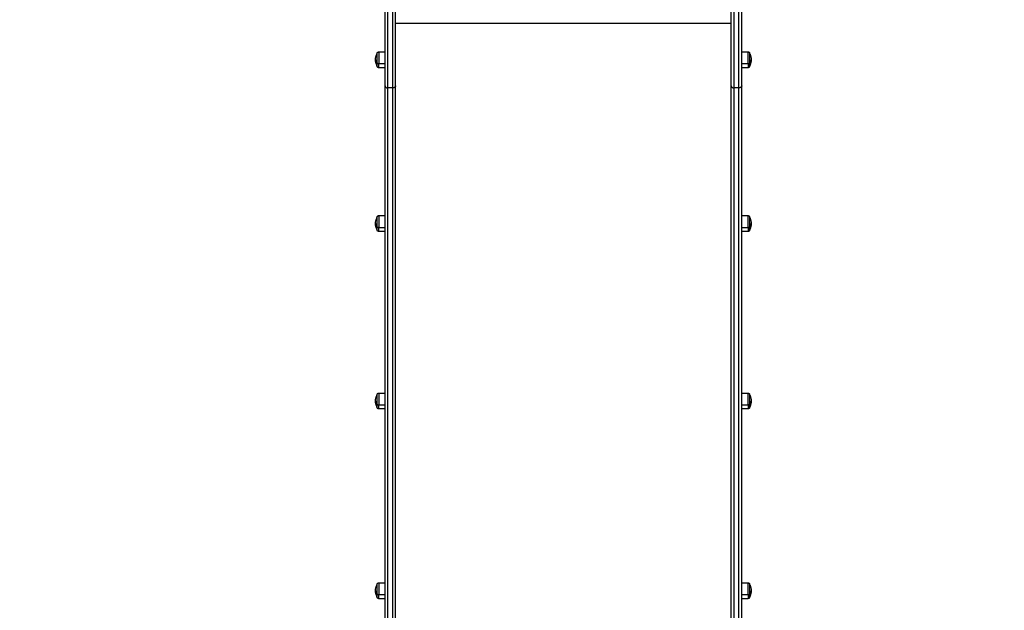
# Model space of a CAD drawing. Units: millimetres. Extents: x 0 to 17.9, y 0 to 17.4.
# Drawn here: x 3.5 to 5.2, y 2.9 to 3.9 of the extents above; entities that cross this region are included whole.
import ezdxf

# ---------------------------------------------------------------- set-up
doc = ezdxf.new("R2010")
doc.units = ezdxf.units.MM
doc.layers.add('DIASTASEIS', color=253, linetype='Continuous', lineweight=5)
doc.layers.add('Make2D$Visible$Curves', color=7, linetype='Continuous')
doc.layers.add('Make2D$Visible$Tangents', color=8, linetype='Continuous')
doc.styles.get("Standard").update_dxf_attribs({"font": 'ARIALN.TTF'})
doc.dimstyles.new('STANDARD_ACAD', dxfattribs={"dimtxt": 0.18, "dimasz": 0.18, "dimexe": 0.18, "dimexo": 0.0625, "dimgap": 0.09, "dimtad": 0, "dimtih": 1, "dimtoh": 1, "dimdec": 4, "dimzin": 0, "dimdsep": 46, "dimtxsty": 'Standard', "dimcen": 0.09, "dimadec": 0, "dimazin": 0, "dimtfac": 1, "dimtdec": 4, "dimtofl": 0, "dimtmove": 0, "dimatfit": 3, "dimfxl": 1, "dimtolj": 1, "dimtzin": 0, "dimarcsym": 0})

# ---------------------------------------------------------------- blocks, each defined once
blk = doc.blocks.new('_Oblique')
at = {"color": 0, "linetype": 'ByBlock', "lineweight": -2, "transparency": 16777216}
blk.add_line((-0.5, -0.5), (0.5, 0.5), dxfattribs=at)
blk = doc.blocks.new('*D42')
at = {"layer": 'Defpoints', "color": 0}
for p in [(1.1741, 8.1979), (4.072, 8.1979), (4.1488, 2.0951)]:
    blk.add_point(p, dxfattribs=at)
at = {"layer": 'DIASTASEIS', "color": 0, "lineweight": -2}
for p, q in [((4.072, 8.1979), (1.0741, 8.1979)), ((1.1741, 8.1979), (1.1741, 5.4284)), ((1.1741, 2.0951), (1.1741, 4.8646)), ((4.1488, 2.0951), (1.0741, 2.0951))]:
    blk.add_line(p, q, dxfattribs=at)
at = {"layer": 'DIASTASEIS', "color": 0, "linetype": 'ByBlock', "lineweight": -2, "xscale": 0.05, "yscale": 0.05, "zscale": 0.05}
for p, rotation in [((1.1741, 8.1979), 90), ((1.1741, 2.0951), 270)]:
    blk.add_blockref('_Oblique', p, dxfattribs=dict(at, rotation=rotation))
at = {"layer": 'DIASTASEIS', "color": 0, "insert": (1.1741, 5.1465), "char_height": 0.12, "attachment_point": 5, "rotation": 90}
blk.add_mtext('\\A1;\\A1;{\\H1.5x;6.10}', dxfattribs=at)
blk = doc.blocks.new('*D47')
at = {"layer": 'Defpoints', "color": 0}
for p in [(4.8218, 9.6399), (4.7492, 0.025), (10.1145, 0.025)]:
    blk.add_point(p, dxfattribs=at)
at = {"layer": 'DIASTASEIS', "color": 0, "lineweight": -2}
for p, q in [((4.8218, 9.6399), (10.2145, 9.6399)), ((10.1145, 9.6399), (10.1145, 5.1139)), ((10.1145, 0.025), (10.1145, 4.551)), ((4.7492, 0.025), (10.2145, 0.025))]:
    blk.add_line(p, q, dxfattribs=at)
at = {"layer": 'DIASTASEIS', "color": 0, "linetype": 'ByBlock', "lineweight": -2, "xscale": 0.05, "yscale": 0.05, "zscale": 0.05}
for p, rotation in [((10.1145, 9.6399), 90), ((10.1145, 0.025), 270)]:
    blk.add_blockref('_Oblique', p, dxfattribs=dict(at, rotation=rotation))
at = {"layer": 'DIASTASEIS', "color": 0, "insert": (10.1145, 4.8324), "char_height": 0.12, "attachment_point": 5, "rotation": 90}
blk.add_mtext('\\A1;\\A1;{\\H1.5x;9.60}', dxfattribs=at)
blk = doc.blocks.new('KATOPSH_S024A')
at = {"layer": 'Make2D$Visible$Curves', "color": 0, "lineweight": -3}
for points, weights in [([(2847.3777, 5862.5972), (2847.3777, 5862.7072), (2847.3777, 5862.8715)], [1, 0.913427929895, 1]), ([(2847.9477, 5862.5972), (2847.9477, 5862.7072), (2847.9477, 5862.8715)], [1, 0.913427929895, 1]), ([(2847.3597, 5862.5972), (2847.3597, 5862.6711), (2847.3597, 5862.7778)], [1, 0.940173042209, 0.96303475928]), ([(2847.9657, 5862.5972), (2847.9657, 5862.6711), (2847.9657, 5862.7778)], [1, 0.940173089268, 0.963034723315]), ([(2847.3465, 5862.6303), (2847.3465, 5862.6303), (2847.3465, 5862.6355)], [1, 0.873559933275, 1]), ([(2847.9789, 5862.6355), (2847.9789, 5862.6303), (2847.9789, 5862.6303)], [1, 0.873559933275, 1]), ([(2847.3597, 5861.5261), (2847.3597, 5862.123), (2847.3597, 5862.5972)], [1, 0.990945970188, 1]), ([(2847.3777, 5861.5261), (2847.3777, 5862.123), (2847.3777, 5862.5972)], [1, 0.990945970188, 1]), ([(2847.9477, 5861.5261), (2847.9477, 5862.123), (2847.9477, 5862.5972)], [1, 0.990945970188, 1]), ([(2847.9657, 5861.5261), (2847.9657, 5862.123), (2847.9657, 5862.5972)], [1, 0.990945970188, 1]), ([(2847.3465, 5862.3523), (2847.3465, 5862.3523), (2847.3465, 5862.3575)], [1, 0.873559933275, 1]), ([(2847.9789, 5862.3575), (2847.9789, 5862.3523), (2847.9789, 5862.3523)], [1, 0.873559933275, 1]), ([(2847.3465, 5862.051), (2847.3465, 5862.051), (2847.3465, 5862.0562)], [1, 0.873559933275, 1]), ([(2847.9789, 5862.0562), (2847.9789, 5862.051), (2847.9789, 5862.051)], [1, 0.873559933275, 1]), ([(2847.3465, 5861.7289), (2847.3465, 5861.7289), (2847.3465, 5861.7341)], [1, 0.873559933275, 1]), ([(2847.9789, 5861.7341), (2847.9789, 5861.7289), (2847.9789, 5861.7289)], [1, 0.873559933275, 1])]:
    blk.add_rational_spline(points, weights, degree=2, dxfattribs=at)
for points, knots in [([(2847.3435, 5862.6413), (2847.3435, 5862.6446), (2847.3442, 5862.6478), (2847.3456, 5862.6507), (2847.3459, 5862.6512), (2847.3462, 5862.6518), (2847.3465, 5862.6523)], [34.182569, 34.182569, 34.182569, 34.182569, 43.963454, 43.963454, 43.963454, 45.804163, 45.804163, 45.804163, 45.804163]), ([(2847.3465, 5862.6303), (2847.3462, 5862.6308), (2847.3459, 5862.6314), (2847.3456, 5862.6319), (2847.3442, 5862.6349), (2847.3435, 5862.6381), (2847.3435, 5862.6413)], [22.560974, 22.560974, 22.560974, 22.560974, 24.401683, 24.401683, 24.401683, 34.182569, 34.182569, 34.182569, 34.182569]), ([(2847.9789, 5862.6523), (2847.9792, 5862.6518), (2847.9795, 5862.6512), (2847.9798, 5862.6507), (2847.9812, 5862.6478), (2847.9819, 5862.6446), (2847.9819, 5862.6413)], [22.560974, 22.560974, 22.560974, 22.560974, 24.401683, 24.401683, 24.401683, 34.182569, 34.182569, 34.182569, 34.182569]), ([(2847.9819, 5862.6413), (2847.9819, 5862.6381), (2847.9812, 5862.6349), (2847.9798, 5862.6319), (2847.9795, 5862.6314), (2847.9792, 5862.6308), (2847.9789, 5862.6303)], [34.182569, 34.182569, 34.182569, 34.182569, 43.963454, 43.963454, 43.963454, 45.804163, 45.804163, 45.804163, 45.804163]), ([(2847.3435, 5862.3633), (2847.3435, 5862.3665), (2847.3442, 5862.3697), (2847.3456, 5862.3727), (2847.3459, 5862.3732), (2847.3462, 5862.3737), (2847.3465, 5862.3743)], [34.182569, 34.182569, 34.182569, 34.182569, 43.963454, 43.963454, 43.963454, 45.804163, 45.804163, 45.804163, 45.804163]), ([(2847.9789, 5862.3743), (2847.9792, 5862.3737), (2847.9795, 5862.3732), (2847.9798, 5862.3727), (2847.9812, 5862.3697), (2847.9819, 5862.3665), (2847.9819, 5862.3633)], [22.560974, 22.560974, 22.560974, 22.560974, 24.401683, 24.401683, 24.401683, 34.182569, 34.182569, 34.182569, 34.182569]), ([(2847.3465, 5862.3523), (2847.3462, 5862.3528), (2847.3459, 5862.3533), (2847.3456, 5862.3539), (2847.3442, 5862.3568), (2847.3435, 5862.36), (2847.3435, 5862.3633)], [22.560974, 22.560974, 22.560974, 22.560974, 24.401683, 24.401683, 24.401683, 34.182569, 34.182569, 34.182569, 34.182569]), ([(2847.9819, 5862.3633), (2847.9819, 5862.36), (2847.9812, 5862.3568), (2847.9798, 5862.3539), (2847.9795, 5862.3533), (2847.9792, 5862.3528), (2847.9789, 5862.3523)], [34.182569, 34.182569, 34.182569, 34.182569, 43.963454, 43.963454, 43.963454, 45.804163, 45.804163, 45.804163, 45.804163]), ([(2847.3435, 5862.062), (2847.3435, 5862.0652), (2847.3442, 5862.0684), (2847.3456, 5862.0713), (2847.3459, 5862.0719), (2847.3462, 5862.0724), (2847.3465, 5862.073)], [34.182569, 34.182569, 34.182569, 34.182569, 43.963454, 43.963454, 43.963454, 45.804163, 45.804163, 45.804163, 45.804163]), ([(2847.9789, 5862.073), (2847.9792, 5862.0724), (2847.9795, 5862.0719), (2847.9798, 5862.0713), (2847.9812, 5862.0684), (2847.9819, 5862.0652), (2847.9819, 5862.062)], [22.560974, 22.560974, 22.560974, 22.560974, 24.401683, 24.401683, 24.401683, 34.182569, 34.182569, 34.182569, 34.182569]), ([(2847.3465, 5862.051), (2847.3462, 5862.0515), (2847.3459, 5862.052), (2847.3456, 5862.0526), (2847.3442, 5862.0555), (2847.3435, 5862.0587), (2847.3435, 5862.062)], [22.560974, 22.560974, 22.560974, 22.560974, 24.401683, 24.401683, 24.401683, 34.182569, 34.182569, 34.182569, 34.182569]), ([(2847.9819, 5862.062), (2847.9819, 5862.0587), (2847.9812, 5862.0555), (2847.9798, 5862.0526), (2847.9795, 5862.052), (2847.9792, 5862.0515), (2847.9789, 5862.051)], [34.182569, 34.182569, 34.182569, 34.182569, 43.963454, 43.963454, 43.963454, 45.804163, 45.804163, 45.804163, 45.804163]), ([(2847.3435, 5861.7399), (2847.3435, 5861.7431), (2847.3442, 5861.7463), (2847.3456, 5861.7492), (2847.3459, 5861.7498), (2847.3462, 5861.7503), (2847.3465, 5861.7509)], [34.182569, 34.182569, 34.182569, 34.182569, 43.963454, 43.963454, 43.963454, 45.804163, 45.804163, 45.804163, 45.804163]), ([(2847.3465, 5861.7289), (2847.3462, 5861.7294), (2847.3459, 5861.7299), (2847.3456, 5861.7305), (2847.3442, 5861.7334), (2847.3435, 5861.7366), (2847.3435, 5861.7399)], [22.560974, 22.560974, 22.560974, 22.560974, 24.401683, 24.401683, 24.401683, 34.182569, 34.182569, 34.182569, 34.182569]), ([(2847.9789, 5861.7509), (2847.9792, 5861.7503), (2847.9795, 5861.7498), (2847.9798, 5861.7492), (2847.9812, 5861.7463), (2847.9819, 5861.7431), (2847.9819, 5861.7399)], [22.560974, 22.560974, 22.560974, 22.560974, 24.401683, 24.401683, 24.401683, 34.182569, 34.182569, 34.182569, 34.182569]), ([(2847.9819, 5861.7399), (2847.9819, 5861.7366), (2847.9812, 5861.7334), (2847.9798, 5861.7305), (2847.9795, 5861.7299), (2847.9792, 5861.7294), (2847.9789, 5861.7289)], [34.182569, 34.182569, 34.182569, 34.182569, 43.963454, 43.963454, 43.963454, 45.804163, 45.804163, 45.804163, 45.804163])]:
    blk.add_open_spline(points, degree=3, knots=knots, dxfattribs=at)
for points, weights, degree, knots in [([(2847.3465, 5862.6523), (2847.3465, 5862.6523), (2847.3465, 5862.6524), (2847.3465, 5862.6524), (2847.3465, 5862.6524), (2847.3465, 5862.6525), (2847.3465, 5862.6526), (2847.3465, 5862.6527), (2847.3465, 5862.6527), (2847.3466, 5862.6529), (2847.3466, 5862.6531), (2847.3468, 5862.6535), (2847.347, 5862.6538), (2847.3472, 5862.6541), (2847.3477, 5862.6546), (2847.3483, 5862.6548), (2847.349, 5862.6548)], [1, 1, 1, 1, 1, 1, 1, 1, 1, 1, 1, 1, 1, 1, 1, 1.05719095842, 1.17157287525], 3, [0, 0, 0, 0, 0.00004, 0.00004, 0.077601, 0.077601, 0.236327, 0.236327, 0.398468, 0.398468, 0.903806, 0.903806, 1.971422, 1.971422, 1.971422, 3.985782, 3.985782, 3.985782, 3.985782]), ([(2847.3465, 5862.6355), (2847.3465, 5862.6449), (2847.3465, 5862.6507), (2847.3465, 5862.6523), (2847.3465, 5862.6523)], [1, 0.707106781187, 1, 0.894617255525, 0.865067764398], 2, [-34.557519, -34.557519, -34.557519, -17.27876, -17.27876, -11.061876, -11.061876, -11.061876]), ([(2847.9764, 5862.6548), (2847.977, 5862.6548), (2847.9777, 5862.6546), (2847.9782, 5862.6541), (2847.9784, 5862.6538), (2847.9786, 5862.6535), (2847.9788, 5862.6531), (2847.9788, 5862.6529), (2847.9789, 5862.6527), (2847.9789, 5862.6527), (2847.9789, 5862.6526), (2847.9789, 5862.6525), (2847.9789, 5862.6524), (2847.9789, 5862.6524), (2847.9789, 5862.6524), (2847.9789, 5862.6523), (2847.9789, 5862.6523)], [0.865067764398, 0.780610270396, 0.738381523395, 0.738381523395, 0.738381523395, 0.738381523395, 0.738381523395, 0.738381523395, 0.738381523395, 0.738381523395, 0.738381523395, 0.738381523395, 0.738381523395, 0.738381523395, 0.738381523395, 0.738381523395, 0.738381523395], 3, [0, 0, 0, 0, 2.01436, 2.01436, 2.01436, 3.051395, 3.051395, 3.542259, 3.542259, 3.699755, 3.699755, 3.853934, 3.853934, 3.929274, 3.929274, 3.985776, 3.985776, 3.985776, 3.985776]), ([(2847.9789, 5862.6523), (2847.9789, 5862.6523), (2847.9789, 5862.6467), (2847.9789, 5862.641), (2847.9789, 5862.6355)], [1, 0.862182287601, 1, 0.862182287601, 1], 2, [-23.374322, -23.374322, -23.374322, -11.687161, -11.687161, 0, 0, 0]), ([(2847.349, 5862.6278), (2847.3483, 5862.6278), (2847.3477, 5862.6281), (2847.3472, 5862.6285), (2847.347, 5862.6288), (2847.3468, 5862.6291), (2847.3466, 5862.6295), (2847.3466, 5862.6297), (2847.3465, 5862.6299), (2847.3465, 5862.63), (2847.3465, 5862.6301), (2847.3465, 5862.6301), (2847.3465, 5862.6302), (2847.3465, 5862.6302), (2847.3465, 5862.6303), (2847.3465, 5862.6303), (2847.3465, 5862.6303)], [0.865067764398, 0.780610270396, 0.738381523395, 0.738381523395, 0.738381523395, 0.738381523395, 0.738381523395, 0.738381523395, 0.738381523395, 0.738381523395, 0.738381523395, 0.738381523395, 0.738381523395, 0.738381523395, 0.738381523395, 0.738381523395, 0.738381523395], 3, [0, 0, 0, 0, 2.01436, 2.01436, 2.01436, 3.051395, 3.051395, 3.542259, 3.542259, 3.699755, 3.699755, 3.853934, 3.853934, 3.929274, 3.929274, 3.985776, 3.985776, 3.985776, 3.985776]), ([(2847.9789, 5862.6303), (2847.9789, 5862.6303), (2847.9789, 5862.6303), (2847.9789, 5862.6303), (2847.9789, 5862.6303), (2847.9789, 5862.6303), (2847.9789, 5862.6303), (2847.9789, 5862.6303), (2847.9789, 5862.6302), (2847.9789, 5862.6302), (2847.9789, 5862.6302), (2847.9789, 5862.6301), (2847.9789, 5862.6301), (2847.9789, 5862.63), (2847.9789, 5862.6299), (2847.9788, 5862.6297), (2847.9788, 5862.6295), (2847.9786, 5862.6291), (2847.9784, 5862.6288), (2847.9782, 5862.6285), (2847.9777, 5862.6281), (2847.977, 5862.6278), (2847.9764, 5862.6278)], [1, 1, 1, 1, 1, 1, 1, 1, 1, 1, 1, 1, 1, 1, 1, 1, 1, 1, 1, 1, 1, 1.05719095842, 1.17157287525], 3, [0, 0, 0, 0, 0, 0, 0.009372, 0.009372, 0.028116, 0.028116, 0.065605, 0.065605, 0.140587, 0.140587, 0.294034, 0.294034, 0.450781, 0.450781, 0.939313, 0.939313, 1.971421, 1.971421, 1.971421, 3.985781, 3.985781, 3.985781, 3.985781]), ([(2847.3465, 5862.3743), (2847.3465, 5862.3743), (2847.3465, 5862.3743), (2847.3465, 5862.3743), (2847.3465, 5862.3743), (2847.3465, 5862.3744), (2847.3465, 5862.3744), (2847.3465, 5862.3745), (2847.3465, 5862.3745), (2847.3465, 5862.3746), (2847.3465, 5862.3747), (2847.3466, 5862.3749), (2847.3466, 5862.375), (2847.3468, 5862.3755), (2847.347, 5862.3758), (2847.3472, 5862.376), (2847.3477, 5862.3765), (2847.3483, 5862.3768), (2847.349, 5862.3768)], [1, 1, 1, 1, 1, 1, 1, 1, 1, 1, 1, 1, 1, 1, 1, 1, 1, 1.05719095842, 1.17157287525], 3, [0, 0, 0, 0, 0.000006, 0.000006, 0.038036, 0.038036, 0.114103, 0.114103, 0.269769, 0.269769, 0.428785, 0.428785, 0.924383, 0.924383, 1.971421, 1.971421, 1.971421, 3.985781, 3.985781, 3.985781, 3.985781]), ([(2847.3465, 5862.3575), (2847.3465, 5862.3668), (2847.3465, 5862.3726), (2847.3465, 5862.3743), (2847.3465, 5862.3743)], [1, 0.707106781187, 1, 0.894617255525, 0.865067764398], 2, [-34.557519, -34.557519, -34.557519, -17.27876, -17.27876, -11.061876, -11.061876, -11.061876]), ([(2847.9764, 5862.3768), (2847.977, 5862.3768), (2847.9777, 5862.3765), (2847.9782, 5862.376), (2847.9784, 5862.3758), (2847.9786, 5862.3755), (2847.9788, 5862.375), (2847.9788, 5862.3749), (2847.9789, 5862.3747), (2847.9789, 5862.3746), (2847.9789, 5862.3745), (2847.9789, 5862.3745), (2847.9789, 5862.3744), (2847.9789, 5862.3744), (2847.9789, 5862.3743), (2847.9789, 5862.3743), (2847.9789, 5862.3743)], [0.865067764398, 0.780610270396, 0.738381523395, 0.738381523395, 0.738381523395, 0.738381523395, 0.738381523395, 0.738381523395, 0.738381523395, 0.738381523395, 0.738381523395, 0.738381523395, 0.738381523395, 0.738381523395, 0.738381523395, 0.738381523395, 0.738381523395], 3, [0, 0, 0, 0, 2.01436, 2.01436, 2.01436, 3.051395, 3.051395, 3.542259, 3.542259, 3.699755, 3.699755, 3.853934, 3.853934, 3.929274, 3.929274, 3.985776, 3.985776, 3.985776, 3.985776]), ([(2847.9789, 5862.3743), (2847.9789, 5862.3743), (2847.9789, 5862.3686), (2847.9789, 5862.363), (2847.9789, 5862.3575)], [1, 0.862182287601, 1, 0.862182287601, 1], 2, [-23.374322, -23.374322, -23.374322, -11.687161, -11.687161, 0, 0, 0]), ([(2847.349, 5862.3498), (2847.3483, 5862.3498), (2847.3477, 5862.35), (2847.3472, 5862.3505), (2847.347, 5862.3507), (2847.3468, 5862.351), (2847.3466, 5862.3515), (2847.3466, 5862.3517), (2847.3465, 5862.3519), (2847.3465, 5862.3519), (2847.3465, 5862.352), (2847.3465, 5862.3521), (2847.3465, 5862.3521), (2847.3465, 5862.3522), (2847.3465, 5862.3522), (2847.3465, 5862.3523), (2847.3465, 5862.3523)], [0.865067764398, 0.780610270396, 0.738381523395, 0.738381523395, 0.738381523395, 0.738381523395, 0.738381523395, 0.738381523395, 0.738381523395, 0.738381523395, 0.738381523395, 0.738381523395, 0.738381523395, 0.738381523395, 0.738381523395, 0.738381523395, 0.738381523395], 3, [0, 0, 0, 0, 2.01436, 2.01436, 2.01436, 3.081976, 3.081976, 3.587316, 3.587316, 3.749456, 3.749456, 3.908182, 3.908182, 3.985744, 3.985744, 3.985781, 3.985781, 3.985781, 3.985781]), ([(2847.9789, 5862.3523), (2847.9789, 5862.3523), (2847.9789, 5862.3522), (2847.9789, 5862.3522), (2847.9789, 5862.3521), (2847.9789, 5862.3521), (2847.9789, 5862.352), (2847.9789, 5862.3519), (2847.9789, 5862.3519), (2847.9788, 5862.3517), (2847.9788, 5862.3515), (2847.9786, 5862.351), (2847.9784, 5862.3507), (2847.9782, 5862.3505), (2847.9777, 5862.35), (2847.977, 5862.3498), (2847.9764, 5862.3498)], [1, 1, 1, 1, 1, 1, 1, 1, 1, 1, 1, 1, 1, 1, 1, 1.05719095842, 1.17157287525], 3, [0, 0, 0, 0, 0.000034, 0.000034, 0.077596, 0.077596, 0.236322, 0.236322, 0.398463, 0.398463, 0.903802, 0.903802, 1.971418, 1.971418, 1.971418, 3.985778, 3.985778, 3.985778, 3.985778]), ([(2847.3465, 5862.073), (2847.3465, 5862.073), (2847.3465, 5862.073), (2847.3465, 5862.0731), (2847.3465, 5862.0731), (2847.3465, 5862.0732), (2847.3465, 5862.0732), (2847.3465, 5862.0733), (2847.3465, 5862.0734), (2847.3466, 5862.0736), (2847.3466, 5862.0737), (2847.3468, 5862.0742), (2847.347, 5862.0745), (2847.3472, 5862.0747), (2847.3477, 5862.0752), (2847.3483, 5862.0755), (2847.349, 5862.0755)], [1, 1, 1, 1, 1, 1, 1, 1, 1, 1, 1, 1, 1, 1, 1, 1.05719095842, 1.17157287525], 3, [0, 0, 0, 0, 0.056502, 0.056502, 0.131842, 0.131842, 0.286022, 0.286022, 0.443517, 0.443517, 0.934381, 0.934381, 1.971416, 1.971416, 1.971416, 3.985776, 3.985776, 3.985776, 3.985776]), ([(2847.3465, 5862.0562), (2847.3465, 5862.0655), (2847.3465, 5862.0713), (2847.3465, 5862.073), (2847.3465, 5862.073)], [1, 0.707106781187, 1, 0.894617255525, 0.865067764398], 2, [-34.557519, -34.557519, -34.557519, -17.27876, -17.27876, -11.061876, -11.061876, -11.061876]), ([(2847.9764, 5862.0755), (2847.977, 5862.0755), (2847.9777, 5862.0752), (2847.9782, 5862.0747), (2847.9784, 5862.0745), (2847.9786, 5862.0742), (2847.9788, 5862.0737), (2847.9788, 5862.0736), (2847.9789, 5862.0734), (2847.9789, 5862.0733), (2847.9789, 5862.0732), (2847.9789, 5862.0732), (2847.9789, 5862.0731), (2847.9789, 5862.0731), (2847.9789, 5862.073), (2847.9789, 5862.073), (2847.9789, 5862.073)], [0.865067764398, 0.780610270396, 0.738381523395, 0.738381523395, 0.738381523395, 0.738381523395, 0.738381523395, 0.738381523395, 0.738381523395, 0.738381523395, 0.738381523395, 0.738381523395, 0.738381523395, 0.738381523395, 0.738381523395, 0.738381523395, 0.738381523395], 3, [0, 0, 0, 0, 2.01436, 2.01436, 2.01436, 3.051395, 3.051395, 3.542259, 3.542259, 3.699755, 3.699755, 3.853934, 3.853934, 3.929274, 3.929274, 3.985776, 3.985776, 3.985776, 3.985776]), ([(2847.9789, 5862.073), (2847.9789, 5862.073), (2847.9789, 5862.0673), (2847.9789, 5862.0617), (2847.9789, 5862.0562)], [1, 0.862182287601, 1, 0.862182287601, 1], 2, [-23.374322, -23.374322, -23.374322, -11.687161, -11.687161, 0, 0, 0]), ([(2847.349, 5862.0485), (2847.3483, 5862.0485), (2847.3477, 5862.0487), (2847.3472, 5862.0492), (2847.347, 5862.0494), (2847.3468, 5862.0497), (2847.3466, 5862.0502), (2847.3466, 5862.0504), (2847.3465, 5862.0506), (2847.3465, 5862.0506), (2847.3465, 5862.0507), (2847.3465, 5862.0508), (2847.3465, 5862.0508), (2847.3465, 5862.0509), (2847.3465, 5862.0509), (2847.3465, 5862.051), (2847.3465, 5862.051)], [0.865067764398, 0.780610270396, 0.738381523395, 0.738381523395, 0.738381523395, 0.738381523395, 0.738381523395, 0.738381523395, 0.738381523395, 0.738381523395, 0.738381523395, 0.738381523395, 0.738381523395, 0.738381523395, 0.738381523395, 0.738381523395, 0.738381523395], 3, [0, 0, 0, 0, 2.01436, 2.01436, 2.01436, 3.081971, 3.081971, 3.587307, 3.587307, 3.749447, 3.749447, 3.908172, 3.908172, 3.985734, 3.985734, 3.985784, 3.985784, 3.985784, 3.985784]), ([(2847.9789, 5862.051), (2847.9789, 5862.0509), (2847.9789, 5862.0509), (2847.9789, 5862.0509), (2847.9789, 5862.0508), (2847.9789, 5862.0508), (2847.9789, 5862.0507), (2847.9789, 5862.0506), (2847.9789, 5862.0506), (2847.9788, 5862.0504), (2847.9788, 5862.0502), (2847.9786, 5862.0497), (2847.9784, 5862.0494), (2847.9782, 5862.0492), (2847.9777, 5862.0487), (2847.977, 5862.0485), (2847.9764, 5862.0485)], [1, 1, 1, 1, 1, 1, 1, 1, 1, 1, 1, 1, 1, 1, 1, 1.05719095842, 1.17157287525], 3, [0, 0, 0, 0, 0.056502, 0.056502, 0.131842, 0.131842, 0.286022, 0.286022, 0.443517, 0.443517, 0.934381, 0.934381, 1.971416, 1.971416, 1.971416, 3.985776, 3.985776, 3.985776, 3.985776]), ([(2847.3465, 5861.7509), (2847.3465, 5861.7509), (2847.3465, 5861.7509), (2847.3465, 5861.751), (2847.3465, 5861.751), (2847.3465, 5861.7511), (2847.3465, 5861.7511), (2847.3465, 5861.7512), (2847.3465, 5861.7513), (2847.3466, 5861.7515), (2847.3466, 5861.7516), (2847.3468, 5861.7521), (2847.347, 5861.7524), (2847.3472, 5861.7526), (2847.3477, 5861.7531), (2847.3483, 5861.7534), (2847.349, 5861.7534)], [1, 1, 1, 1, 1, 1, 1, 1, 1, 1, 1, 1, 1, 1, 1, 1.05719095842, 1.17157287525], 3, [0, 0, 0, 0, 0.056502, 0.056502, 0.131842, 0.131842, 0.286022, 0.286022, 0.443517, 0.443517, 0.934381, 0.934381, 1.971416, 1.971416, 1.971416, 3.985776, 3.985776, 3.985776, 3.985776]), ([(2847.3465, 5861.7341), (2847.3465, 5861.7434), (2847.3465, 5861.7492), (2847.3465, 5861.7509), (2847.3465, 5861.7509)], [1, 0.707106781187, 1, 0.894617255525, 0.865067764398], 2, [-34.557519, -34.557519, -34.557519, -17.27876, -17.27876, -11.061876, -11.061876, -11.061876]), ([(2847.9764, 5861.7534), (2847.977, 5861.7534), (2847.9777, 5861.7531), (2847.9782, 5861.7526), (2847.9784, 5861.7524), (2847.9786, 5861.7521), (2847.9788, 5861.7516), (2847.9788, 5861.7515), (2847.9789, 5861.7513), (2847.9789, 5861.7512), (2847.9789, 5861.7511), (2847.9789, 5861.7511), (2847.9789, 5861.751), (2847.9789, 5861.751), (2847.9789, 5861.7509), (2847.9789, 5861.7509), (2847.9789, 5861.7509)], [0.865067764398, 0.780610270396, 0.738381523395, 0.738381523395, 0.738381523395, 0.738381523395, 0.738381523395, 0.738381523395, 0.738381523395, 0.738381523395, 0.738381523395, 0.738381523395, 0.738381523395, 0.738381523395, 0.738381523395, 0.738381523395, 0.738381523395], 3, [0, 0, 0, 0, 2.01436, 2.01436, 2.01436, 3.051395, 3.051395, 3.542259, 3.542259, 3.699755, 3.699755, 3.853934, 3.853934, 3.929274, 3.929274, 3.985776, 3.985776, 3.985776, 3.985776]), ([(2847.9789, 5861.7509), (2847.9789, 5861.7509), (2847.9789, 5861.7452), (2847.9789, 5861.7396), (2847.9789, 5861.7341)], [1, 0.862182287601, 1, 0.862182287601, 1], 2, [-23.374322, -23.374322, -23.374322, -11.687161, -11.687161, 0, 0, 0]), ([(2847.349, 5861.7264), (2847.3483, 5861.7264), (2847.3477, 5861.7266), (2847.3472, 5861.7271), (2847.347, 5861.7273), (2847.3468, 5861.7276), (2847.3466, 5861.7281), (2847.3466, 5861.7282), (2847.3465, 5861.7285), (2847.3465, 5861.7285), (2847.3465, 5861.7286), (2847.3465, 5861.7287), (2847.3465, 5861.7287), (2847.3465, 5861.7288), (2847.3465, 5861.7288), (2847.3465, 5861.7289), (2847.3465, 5861.7289)], [0.865067764398, 0.780610270396, 0.738381523395, 0.738381523395, 0.738381523395, 0.738381523395, 0.738381523395, 0.738381523395, 0.738381523395, 0.738381523395, 0.738381523395, 0.738381523395, 0.738381523395, 0.738381523395, 0.738381523395, 0.738381523395, 0.738381523395], 3, [0, 0, 0, 0, 2.01436, 2.01436, 2.01436, 3.081828, 3.081828, 3.587097, 3.587097, 3.749214, 3.749214, 3.907918, 3.907918, 3.98547, 3.98547, 3.985788, 3.985788, 3.985788, 3.985788]), ([(2847.9789, 5861.7289), (2847.9789, 5861.7288), (2847.9789, 5861.7288), (2847.9789, 5861.7288), (2847.9789, 5861.7287), (2847.9789, 5861.7287), (2847.9789, 5861.7286), (2847.9789, 5861.7285), (2847.9789, 5861.7285), (2847.9788, 5861.7282), (2847.9788, 5861.7281), (2847.9786, 5861.7276), (2847.9784, 5861.7273), (2847.9782, 5861.7271), (2847.9777, 5861.7266), (2847.977, 5861.7264), (2847.9764, 5861.7264)], [1, 1, 1, 1, 1, 1, 1, 1, 1, 1, 1, 1, 1, 1, 1, 1.05719095842, 1.17157287525], 3, [0, 0, 0, 0, 0.056502, 0.056502, 0.131842, 0.131842, 0.286022, 0.286022, 0.443517, 0.443517, 0.934381, 0.934381, 1.971416, 1.971416, 1.971416, 3.985776, 3.985776, 3.985776, 3.985776])]:
    blk.add_rational_spline(points, weights, degree=degree, knots=knots, dxfattribs=at)
for points in [[(2847.349, 5862.6548), (2847.3543, 5862.6548), (2847.3597, 5862.6548)], [(2847.9657, 5862.6548), (2847.971, 5862.6548), (2847.9764, 5862.6548)], [(2847.3597, 5862.6278), (2847.3543, 5862.6278), (2847.349, 5862.6278)], [(2847.9764, 5862.6278), (2847.971, 5862.6278), (2847.9657, 5862.6278)], [(2847.349, 5862.3768), (2847.3543, 5862.3768), (2847.3597, 5862.3768)], [(2847.9657, 5862.3768), (2847.971, 5862.3768), (2847.9764, 5862.3768)], [(2847.3597, 5862.3498), (2847.3543, 5862.3498), (2847.349, 5862.3498)], [(2847.9764, 5862.3498), (2847.971, 5862.3498), (2847.9657, 5862.3498)], [(2847.349, 5862.0755), (2847.3543, 5862.0755), (2847.3597, 5862.0755)], [(2847.9657, 5862.0755), (2847.971, 5862.0755), (2847.9764, 5862.0755)], [(2847.3597, 5862.0485), (2847.3543, 5862.0485), (2847.349, 5862.0485)], [(2847.9764, 5862.0485), (2847.971, 5862.0485), (2847.9657, 5862.0485)], [(2847.349, 5861.7534), (2847.3543, 5861.7534), (2847.3597, 5861.7534)], [(2847.9657, 5861.7534), (2847.971, 5861.7534), (2847.9764, 5861.7534)], [(2847.3597, 5861.7264), (2847.3543, 5861.7264), (2847.349, 5861.7264)], [(2847.9764, 5861.7264), (2847.971, 5861.7264), (2847.9657, 5861.7264)]]:
    blk.add_open_spline(points, degree=2, dxfattribs=at)
at = {"layer": 'Make2D$Visible$Tangents', "color": 0, "lineweight": -3}
for points, weights in [([(2847.3647, 5862.5935), (2847.3647, 5862.705), (2847.3647, 5862.8715)], [1, 0.913431267575, 1]), ([(2847.3727, 5862.5935), (2847.3727, 5862.705), (2847.3727, 5862.8715)], [1, 0.913431267575, 1]), ([(2847.9527, 5862.5935), (2847.9527, 5862.705), (2847.9527, 5862.8715)], [1, 0.913431267575, 1]), ([(2847.9607, 5862.5935), (2847.9607, 5862.705), (2847.9607, 5862.8715)], [1, 0.913431267575, 1]), ([(2847.3435, 5862.6413), (2847.3435, 5862.6382), (2847.3465, 5862.6355)], [1, 0.964763821238, 1]), ([(2847.9789, 5862.6355), (2847.9819, 5862.6382), (2847.9819, 5862.6413)], [1, 0.964763821238, 1]), ([(2847.349, 5862.6342), (2847.3465, 5862.6342), (2847.3465, 5862.6355)], [1, 0.707106781187, 1]), ([(2847.349, 5862.6278), (2847.349, 5862.6278), (2847.349, 5862.6342)], [1, 0.873559933275, 1]), ([(2847.9764, 5862.6342), (2847.9789, 5862.6342), (2847.9789, 5862.6355)], [1, 0.707106781187, 1]), ([(2847.9764, 5862.6342), (2847.9764, 5862.6278), (2847.9764, 5862.6278)], [1, 0.873559933275, 1]), ([(2847.3647, 5861.5234), (2847.3647, 5862.1197), (2847.3647, 5862.5935)], [1, 0.990946004601, 1]), ([(2847.3727, 5861.5234), (2847.3727, 5862.1197), (2847.3727, 5862.5935)], [1, 0.990946004601, 1]), ([(2847.9527, 5861.5234), (2847.9527, 5862.1197), (2847.9527, 5862.5935)], [1, 0.990946004601, 1]), ([(2847.9607, 5861.5234), (2847.9607, 5862.1197), (2847.9607, 5862.5935)], [1, 0.990946004601, 1]), ([(2847.3435, 5862.3633), (2847.3435, 5862.3602), (2847.3465, 5862.3575)], [1, 0.964763821238, 1]), ([(2847.349, 5862.3562), (2847.3465, 5862.3562), (2847.3465, 5862.3575)], [1, 0.707106781187, 1]), ([(2847.349, 5862.3498), (2847.349, 5862.3498), (2847.349, 5862.3562)], [1, 0.873559933275, 1]), ([(2847.9764, 5862.3562), (2847.9789, 5862.3562), (2847.9789, 5862.3575)], [1, 0.707106781187, 1]), ([(2847.9764, 5862.3562), (2847.9764, 5862.3498), (2847.9764, 5862.3498)], [1, 0.873559933275, 1]), ([(2847.9789, 5862.3575), (2847.9819, 5862.3602), (2847.9819, 5862.3633)], [1, 0.964763821238, 1]), ([(2847.3435, 5862.062), (2847.3435, 5862.0589), (2847.3465, 5862.0562)], [1, 0.964763821238, 1]), ([(2847.349, 5862.0549), (2847.3465, 5862.0549), (2847.3465, 5862.0562)], [1, 0.707106781187, 1]), ([(2847.349, 5862.0485), (2847.349, 5862.0485), (2847.349, 5862.0549)], [1, 0.873559933275, 1]), ([(2847.9764, 5862.0549), (2847.9789, 5862.0549), (2847.9789, 5862.0562)], [1, 0.707106781187, 1]), ([(2847.9764, 5862.0549), (2847.9764, 5862.0485), (2847.9764, 5862.0485)], [1, 0.873559933275, 1]), ([(2847.9789, 5862.0562), (2847.9819, 5862.0589), (2847.9819, 5862.062)], [1, 0.964763821238, 1]), ([(2847.3435, 5861.7399), (2847.3435, 5861.7368), (2847.3465, 5861.7341)], [1, 0.964763821238, 1]), ([(2847.9789, 5861.7341), (2847.9819, 5861.7368), (2847.9819, 5861.7399)], [1, 0.964763821238, 1]), ([(2847.349, 5861.7328), (2847.3465, 5861.7328), (2847.3465, 5861.7341)], [1, 0.707106781187, 1]), ([(2847.349, 5861.7264), (2847.349, 5861.7264), (2847.349, 5861.7328)], [1, 0.873559933275, 1]), ([(2847.9764, 5861.7328), (2847.9789, 5861.7328), (2847.9789, 5861.7341)], [1, 0.707106781187, 1]), ([(2847.9764, 5861.7328), (2847.9764, 5861.7264), (2847.9764, 5861.7264)], [1, 0.873559933275, 1])]:
    blk.add_rational_spline(points, weights, degree=2, dxfattribs=at)
for points in [[(2847.3777, 5862.7037), (2847.6627, 5862.7037), (2847.9477, 5862.7037)], [(2847.3597, 5862.6342), (2847.3543, 5862.6342), (2847.349, 5862.6342)], [(2847.9764, 5862.6342), (2847.971, 5862.6342), (2847.9657, 5862.6342)], [(2847.3727, 5862.5935), (2847.3687, 5862.5935), (2847.3647, 5862.5935)], [(2847.9607, 5862.5935), (2847.9567, 5862.5935), (2847.9527, 5862.5935)], [(2847.3597, 5862.3562), (2847.3543, 5862.3562), (2847.349, 5862.3562)], [(2847.9764, 5862.3562), (2847.971, 5862.3562), (2847.9657, 5862.3562)], [(2847.3597, 5862.0549), (2847.3543, 5862.0549), (2847.349, 5862.0549)], [(2847.9764, 5862.0549), (2847.971, 5862.0549), (2847.9657, 5862.0549)], [(2847.3597, 5861.7328), (2847.3543, 5861.7328), (2847.349, 5861.7328)], [(2847.9764, 5861.7328), (2847.971, 5861.7328), (2847.9657, 5861.7328)]]:
    blk.add_open_spline(points, degree=2, dxfattribs=at)
for points, knots in [([(2847.349, 5862.6548), (2847.349, 5862.6548), (2847.349, 5862.6479), (2847.349, 5862.6409), (2847.349, 5862.6342)], [13.724833, 13.724833, 13.724833, 28.068167, 28.068167, 42.411501, 42.411501, 42.411501]), ([(2847.9764, 5862.6342), (2847.9764, 5862.6409), (2847.9764, 5862.6479), (2847.9764, 5862.6548), (2847.9764, 5862.6548)], [0, 0, 0, 14.343334, 14.343334, 28.686668, 28.686668, 28.686668]), ([(2847.349, 5862.3768), (2847.349, 5862.3768), (2847.349, 5862.3698), (2847.349, 5862.3629), (2847.349, 5862.3562)], [13.724833, 13.724833, 13.724833, 28.068167, 28.068167, 42.411501, 42.411501, 42.411501]), ([(2847.9764, 5862.3562), (2847.9764, 5862.3629), (2847.9764, 5862.3698), (2847.9764, 5862.3768), (2847.9764, 5862.3768)], [0, 0, 0, 14.343334, 14.343334, 28.686668, 28.686668, 28.686668]), ([(2847.349, 5862.0755), (2847.349, 5862.0755), (2847.349, 5862.0685), (2847.349, 5862.0616), (2847.349, 5862.0549)], [13.724833, 13.724833, 13.724833, 28.068167, 28.068167, 42.411501, 42.411501, 42.411501]), ([(2847.9764, 5862.0549), (2847.9764, 5862.0616), (2847.9764, 5862.0685), (2847.9764, 5862.0755), (2847.9764, 5862.0755)], [0, 0, 0, 14.343334, 14.343334, 28.686668, 28.686668, 28.686668]), ([(2847.349, 5861.7534), (2847.349, 5861.7534), (2847.349, 5861.7464), (2847.349, 5861.7395), (2847.349, 5861.7328)], [13.724833, 13.724833, 13.724833, 28.068167, 28.068167, 42.411501, 42.411501, 42.411501]), ([(2847.9764, 5861.7328), (2847.9764, 5861.7395), (2847.9764, 5861.7464), (2847.9764, 5861.7534), (2847.9764, 5861.7534)], [0, 0, 0, 14.343334, 14.343334, 28.686668, 28.686668, 28.686668])]:
    blk.add_rational_spline(points, [1, 0.862182287601, 1, 0.862182287601, 1], degree=2, knots=knots, dxfattribs=at)
for points in [[(2847.3597, 5862.5972), (2847.3597, 5862.5971), (2847.3597, 5862.597), (2847.3597, 5862.5968), (2847.3597, 5862.5967), (2847.3598, 5862.5965), (2847.3598, 5862.5963), (2847.3599, 5862.5962), (2847.3599, 5862.5961), (2847.36, 5862.596), (2847.36, 5862.5959), (2847.3601, 5862.5958), (2847.3601, 5862.5958), (2847.3602, 5862.5957), (2847.3602, 5862.5956), (2847.3603, 5862.5955), (2847.3603, 5862.5954), (2847.3604, 5862.5953), (2847.3605, 5862.5953), (2847.3605, 5862.5952), (2847.3606, 5862.5951), (2847.3607, 5862.595), (2847.3608, 5862.595), (2847.3609, 5862.5949), (2847.3609, 5862.5948), (2847.361, 5862.5947), (2847.3611, 5862.5947), (2847.3612, 5862.5946), (2847.3613, 5862.5945), (2847.3614, 5862.5944), (2847.3615, 5862.5944), (2847.3616, 5862.5943), (2847.3617, 5862.5943), (2847.3618, 5862.5942), (2847.3619, 5862.5942), (2847.362, 5862.5941), (2847.3621, 5862.5941), (2847.3622, 5862.594), (2847.3623, 5862.594), (2847.3625, 5862.5939), (2847.3625, 5862.5939), (2847.3627, 5862.5938), (2847.3628, 5862.5938), (2847.3629, 5862.5938), (2847.363, 5862.5938), (2847.3632, 5862.5937), (2847.3632, 5862.5937), (2847.3635, 5862.5936), (2847.3636, 5862.5936), (2847.3639, 5862.5936), (2847.3641, 5862.5936), (2847.3644, 5862.5935), (2847.3645, 5862.5935), (2847.3647, 5862.5935)], [(2847.3777, 5862.5972), (2847.3777, 5862.5971), (2847.3777, 5862.597), (2847.3777, 5862.5968), (2847.3776, 5862.5967), (2847.3776, 5862.5965), (2847.3775, 5862.5963), (2847.3775, 5862.5962), (2847.3774, 5862.5961), (2847.3774, 5862.596), (2847.3774, 5862.5959), (2847.3773, 5862.5958), (2847.3773, 5862.5958), (2847.3772, 5862.5957), (2847.3772, 5862.5956), (2847.3771, 5862.5955), (2847.377, 5862.5954), (2847.377, 5862.5953), (2847.3769, 5862.5953), (2847.3768, 5862.5952), (2847.3768, 5862.5951), (2847.3767, 5862.595), (2847.3766, 5862.595), (2847.3765, 5862.5949), (2847.3765, 5862.5948), (2847.3763, 5862.5947), (2847.3763, 5862.5947), (2847.3762, 5862.5946), (2847.3761, 5862.5945), (2847.376, 5862.5944), (2847.3759, 5862.5944), (2847.3758, 5862.5943), (2847.3757, 5862.5943), (2847.3756, 5862.5942), (2847.3755, 5862.5942), (2847.3754, 5862.5941), (2847.3753, 5862.5941), (2847.3751, 5862.594), (2847.3751, 5862.594), (2847.3749, 5862.5939), (2847.3748, 5862.5939), (2847.3747, 5862.5938), (2847.3746, 5862.5938), (2847.3745, 5862.5938), (2847.3744, 5862.5938), (2847.3742, 5862.5937), (2847.3741, 5862.5937), (2847.3739, 5862.5936), (2847.3738, 5862.5936), (2847.3734, 5862.5936), (2847.3733, 5862.5936), (2847.373, 5862.5935), (2847.3728, 5862.5935), (2847.3727, 5862.5935)], [(2847.9477, 5862.5972), (2847.9477, 5862.5971), (2847.9477, 5862.597), (2847.9477, 5862.5968), (2847.9477, 5862.5967), (2847.9478, 5862.5965), (2847.9478, 5862.5963), (2847.9479, 5862.5962), (2847.9479, 5862.5961), (2847.948, 5862.596), (2847.948, 5862.5959), (2847.9481, 5862.5958), (2847.9481, 5862.5958), (2847.9482, 5862.5957), (2847.9482, 5862.5956), (2847.9483, 5862.5955), (2847.9483, 5862.5954), (2847.9484, 5862.5953), (2847.9485, 5862.5953), (2847.9485, 5862.5952), (2847.9486, 5862.5951), (2847.9487, 5862.595), (2847.9488, 5862.595), (2847.9489, 5862.5949), (2847.9489, 5862.5948), (2847.949, 5862.5947), (2847.9491, 5862.5947), (2847.9492, 5862.5946), (2847.9493, 5862.5945), (2847.9494, 5862.5944), (2847.9495, 5862.5944), (2847.9496, 5862.5943), (2847.9497, 5862.5943), (2847.9498, 5862.5942), (2847.9499, 5862.5942), (2847.95, 5862.5941), (2847.9501, 5862.5941), (2847.9502, 5862.594), (2847.9503, 5862.594), (2847.9505, 5862.5939), (2847.9505, 5862.5939), (2847.9507, 5862.5938), (2847.9508, 5862.5938), (2847.9509, 5862.5938), (2847.951, 5862.5938), (2847.9512, 5862.5937), (2847.9512, 5862.5937), (2847.9515, 5862.5936), (2847.9516, 5862.5936), (2847.9519, 5862.5936), (2847.9521, 5862.5936), (2847.9524, 5862.5935), (2847.9525, 5862.5935), (2847.9527, 5862.5935)], [(2847.9657, 5862.5972), (2847.9657, 5862.5971), (2847.9657, 5862.597), (2847.9657, 5862.5968), (2847.9656, 5862.5967), (2847.9656, 5862.5965), (2847.9655, 5862.5963), (2847.9655, 5862.5962), (2847.9654, 5862.5961), (2847.9654, 5862.596), (2847.9654, 5862.5959), (2847.9653, 5862.5958), (2847.9653, 5862.5958), (2847.9652, 5862.5957), (2847.9652, 5862.5956), (2847.9651, 5862.5955), (2847.965, 5862.5954), (2847.965, 5862.5953), (2847.9649, 5862.5953), (2847.9648, 5862.5952), (2847.9648, 5862.5951), (2847.9647, 5862.595), (2847.9646, 5862.595), (2847.9645, 5862.5949), (2847.9645, 5862.5948), (2847.9643, 5862.5947), (2847.9643, 5862.5947), (2847.9642, 5862.5946), (2847.9641, 5862.5945), (2847.964, 5862.5944), (2847.9639, 5862.5944), (2847.9638, 5862.5943), (2847.9637, 5862.5943), (2847.9636, 5862.5942), (2847.9635, 5862.5942), (2847.9634, 5862.5941), (2847.9633, 5862.5941), (2847.9631, 5862.594), (2847.9631, 5862.594), (2847.9629, 5862.5939), (2847.9628, 5862.5939), (2847.9627, 5862.5938), (2847.9626, 5862.5938), (2847.9625, 5862.5938), (2847.9624, 5862.5938), (2847.9622, 5862.5937), (2847.9621, 5862.5937), (2847.9619, 5862.5936), (2847.9618, 5862.5936), (2847.9614, 5862.5936), (2847.9613, 5862.5936), (2847.961, 5862.5935), (2847.9608, 5862.5935), (2847.9607, 5862.5935)]]:
    blk.add_open_spline(points, degree=3, knots=[-7.843954, -7.843954, -7.843954, -7.843954, -7.353707, -7.353707, -6.86346, -6.86346, -6.373213, -6.373213, -6.128089, -6.128089, -5.882965, -5.882965, -5.637842, -5.637842, -5.392718, -5.392718, -5.147595, -5.147595, -4.902471, -4.902471, -4.657348, -4.657348, -4.412224, -4.412224, -4.167101, -4.167101, -3.921977, -3.921977, -3.676854, -3.676854, -3.43173, -3.43173, -3.186606, -3.186606, -2.941483, -2.941483, -2.696359, -2.696359, -2.451236, -2.451236, -2.206112, -2.206112, -1.960989, -1.960989, -1.715865, -1.715865, -1.470741, -1.470741, -0.980494, -0.980494, -0.490247, -0.490247, 0, 0, 0, 0], dxfattribs=at)
blk = doc.blocks.new('S024A PLAN VIEW')
at = {"layer": 'Make2D$Visible$Tangents', "color": 7}
blk.add_blockref('KATOPSH_S024A', (-0.1891, -33.1917), dxfattribs=at)

msp = doc.modelspace()

# ---------------------------------------------------------------- block references
msp.add_blockref('S024A PLAN VIEW', (-2843.0266, -5825.6011))

# ---------------------------------------------------------------- dimensions: what is measured, and where the dimension line sits
at = {"layer": 'DIASTASEIS'}
for base, p1, p2, text, override, picture, middle in [((10.1145, 0.025), (4.8218, 9.6399), (4.7492, 0.025), '\\A1;{\\H1.5x;<>0}', {"dimtxt": 0.12, "dimasz": 0.05, "dimexe": 0.1, "dimexo": 0, "dimtih": 0, "dimtoh": 0, "dimdec": 1, "dimtxsty": 'Standard', "dimblk": 'Oblique', "dimtdec": 2, "dimtmove": 2, "dimldrblk": 'Oblique'}, '*D47', (10.1145, 4.8324)), ((1.1741, 8.1979), (4.1488, 2.0951), (4.072, 8.1979), '\\A1;{\\H1.5x;<>}', {"dimtxt": 0.12, "dimasz": 0.05, "dimexe": 0.1, "dimexo": 0, "dimtih": 0, "dimtoh": 0, "dimdec": 2, "dimtxsty": 'Standard', "dimblk": 'Oblique', "dimtdec": 2, "dimtmove": 2, "dimldrblk": 'Oblique'}, '*D42', (1.1741, 5.1465))]:
    dim = msp.add_linear_dim(base=base, p1=p1, p2=p2, angle=90, text=text, dimstyle='STANDARD_ACAD', override=override, dxfattribs=at)
    dim.commit()
    dim.dimension.update_dxf_attribs({"geometry": picture, "text_midpoint": middle})

doc.saveas('drawing.dxf')
